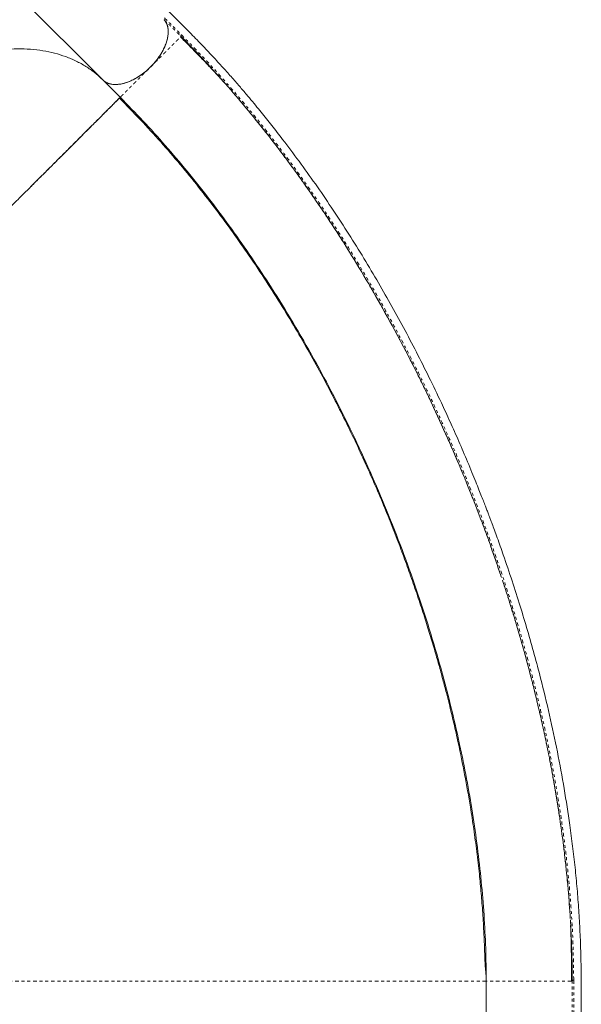
# Model space of a CAD drawing. Units: millimetres. Extents: x -266 to 211, y -215 to 311.
# Drawn here: x 92 to 111, y -4 to 31 of the extents above; entities that cross this region are included whole.
import ezdxf

# ---------------------------------------------------------------- set-up
doc = ezdxf.new("R2010")
doc.units = ezdxf.units.MM
doc.header["$LTSCALE"] = 20
doc.linetypes.add('PHANTOM', pattern=[0.0127, 0.00635, -0.00127, 0.00127, -0.00127, 0.00127, -0.00127])

msp = doc.modelspace()

# ---------------------------------------------------------------- linework, layer by layer
at = {"color": 7, "linetype": 'Continuous', "lineweight": 15}
for p, q in [((94.555, 28.508), (89.334, 33.729)), ((97.266, 30.003), (97.284, 30.021)), ((97.283, 30.022), (97.688, 29.605)), ((98.355, 28.896), (98.532, 28.703)), ((94.555, 28.508), (94.484, 28.572)), ((95.163, 27.901), (94.555, 28.509)), ((107.926, -10.294), (107.926, -2.912)), ((110.925, -2.912), (110.899, -2.912))]:
    msp.add_line(p, q, dxfattribs=at)
at = {"color": 7, "linetype": 'PHANTOM', "lineweight": 0}
msp.add_line((107.92, -2.534), (107.914, -2.641), dxfattribs=at)
at = {"color": 7, "linetype": 'Continuous', "lineweight": 15}
for points, knots in [([(111.239, -10.058), (111.239, -9.849), (111.239, -9.426), (111.239, -8.801), (111.239, -8.197), (111.239, -7.632), (111.239, -7.106), (111.239, -6.629), (111.239, -6.197), (111.239, -5.81), (111.239, -5.457), (111.239, -5.134), (111.24, -4.81), (111.24, -4.483), (111.241, -4.158), (111.241, -3.862), (111.242, -3.584), (111.241, -3.3), (111.24, -2.991), (111.237, -2.662), (111.232, -2.315), (111.224, -1.955), (111.212, -1.577), (111.196, -1.195), (111.176, -0.815), (111.153, -0.44), (111.126, -0.07), (111.086, 0.425), (111.027, 1.041), (110.942, 1.785), (110.82, 2.701), (110.649, 3.798), (110.412, 5.076), (110.137, 6.361), (109.863, 7.494), (109.603, 8.477), (109.366, 9.314), (109.109, 10.169), (108.828, 11.05), (108.593, 11.745), (108.417, 12.246), (108.314, 12.532), (108.219, 12.794), (108.141, 13.006), (108.08, 13.17), (108.034, 13.291), (107.997, 13.389), (107.958, 13.491), (107.909, 13.619), (107.843, 13.79), (107.763, 13.995), (107.669, 14.231), (107.557, 14.511), (107.425, 14.834), (107.278, 15.187), (107.125, 15.547), (106.973, 15.9), (106.82, 16.246), (106.667, 16.586), (106.515, 16.919), (106.273, 17.439), (105.935, 18.141), (105.495, 19.017), (105.045, 19.872), (104.585, 20.71), (104.103, 21.55), (103.599, 22.394), (103.069, 23.239), (102.526, 24.069), (101.97, 24.882), (101.404, 25.671), (100.958, 26.266), (100.641, 26.677), (100.453, 26.917), (100.265, 27.153), (100.075, 27.388), (99.876, 27.631), (99.658, 27.893), (99.412, 28.182), (99.134, 28.503), (98.822, 28.856), (98.473, 29.238), (98.093, 29.644), (97.68, 30.07), (97.235, 30.514), (96.929, 30.82), (96.771, 30.978)], [0, 0, 0, 0, 0.014955, 0.030348, 0.044798, 0.058305, 0.070868, 0.082488, 0.092579, 0.101831, 0.110244, 0.117875, 0.125027, 0.133517, 0.1413, 0.148378, 0.154753, 0.161281, 0.168652, 0.176866, 0.184746, 0.193273, 0.202304, 0.211255, 0.22006, 0.22872, 0.237234, 0.245603, 0.262665, 0.279361, 0.296054, 0.324507, 0.35296, 0.381407, 0.41001, 0.428296, 0.446833, 0.46573, 0.485378, 0.505808, 0.512459, 0.519136, 0.525116, 0.530166, 0.533481, 0.536222, 0.538389, 0.5401, 0.543152, 0.547083, 0.551741, 0.55712, 0.563222, 0.570884, 0.579226, 0.587498, 0.595638, 0.603647, 0.611525, 0.619271, 0.626886, 0.648, 0.668766, 0.68932, 0.709674, 0.729986, 0.751532, 0.773082, 0.794636, 0.816189, 0.837697, 0.858832, 0.865712, 0.872545, 0.879332, 0.886071, 0.892949, 0.900677, 0.909327, 0.918897, 0.929911, 0.941936, 0.95497, 0.969002, 0.984017, 1, 1, 1, 1]), ([(96.223, 28.96), (96.277, 29.016), (96.383, 29.129), (96.521, 29.311), (96.638, 29.499), (96.73, 29.689), (96.796, 29.875), (96.833, 30.053), (96.842, 30.218), (96.823, 30.368), (96.777, 30.501), (96.724, 30.571), (96.698, 30.606)], [0, 0, 0, 0, 0.100889, 0.201789, 0.302687, 0.403605, 0.504503, 0.603592, 0.702686, 0.801771, 0.900879, 1, 1, 1, 1]), ([(96.752, 30.529), (96.754, 30.527), (96.776, 30.496), (96.804, 30.421), (96.833, 30.304), (96.84, 30.17), (96.827, 30.024), (96.792, 29.868), (96.736, 29.707), (96.66, 29.545), (96.569, 29.386), (96.463, 29.234), (96.349, 29.092), (96.265, 29.004), (96.224, 28.961)], [0, 0, 0, 0, 0.007341, 0.093711, 0.182378, 0.274535, 0.367715, 0.461713, 0.555716, 0.648896, 0.741049, 0.82972, 0.916088, 1, 1, 1, 1]), ([(96.224, 28.961), (96.268, 29.007), (96.357, 29.1), (96.475, 29.249), (96.58, 29.402), (96.668, 29.558), (96.74, 29.715), (96.793, 29.869), (96.827, 30.018), (96.841, 30.16), (96.835, 30.292), (96.812, 30.408), (96.782, 30.472), (96.768, 30.501)], [0, 0, 0, 0, 0.092154, 0.184319, 0.27648, 0.368653, 0.460834, 0.552997, 0.645154, 0.737319, 0.829476, 0.921302, 1, 1, 1, 1]), ([(98.6, 28.63), (98.599, 28.632), (98.572, 28.662), (98.494, 28.743), (98.368, 28.875), (98.208, 29.042), (98.019, 29.24), (97.797, 29.469), (97.545, 29.728), (97.364, 29.91), (97.269, 30.006)], [0, 0, 0, 0, 0.004295, 0.089013, 0.192308, 0.314711, 0.45653, 0.617952, 0.799088, 1, 1, 1, 1]), ([(97.284, 30.021), (97.529, 29.773), (97.972, 29.323), (98.405, 28.843), (98.599, 28.629)], [0, 0, 0, 0, 0.553524, 1, 1, 1, 1]), ([(97.289, 30.016), (97.534, 29.767), (98.025, 29.267), (98.749, 28.472), (99.462, 27.646), (100.161, 26.788), (100.845, 25.902), (101.512, 24.989), (102.162, 24.052), (102.824, 23.046), (103.494, 21.969), (104.167, 20.82), (104.813, 19.648), (105.432, 18.456), (106.023, 17.245), (106.584, 16.018), (107.116, 14.776), (107.616, 13.522), (108.059, 12.337), (108.319, 11.568), (108.435, 11.223)], [0, 0, 0, 0, 0.051719, 0.103779, 0.155831, 0.207896, 0.259954, 0.312018, 0.364079, 0.41615, 0.475653, 0.535164, 0.594672, 0.654184, 0.713694, 0.773206, 0.832719, 0.892233, 0.951744, 1, 1, 1, 1]), ([(94.555, 28.509), (94.464, 28.594), (94.281, 28.765), (93.97, 28.982), (93.632, 29.169), (93.268, 29.323), (92.879, 29.443), (92.468, 29.529), (92.036, 29.579), (91.583, 29.595), (91.112, 29.576), (90.626, 29.522), (90.127, 29.434), (89.618, 29.311), (89.099, 29.155), (88.572, 28.966), (88.041, 28.743), (87.506, 28.49), (86.973, 28.207), (86.442, 27.896), (85.916, 27.556), (85.396, 27.19), (84.884, 26.799), (84.383, 26.384), (83.895, 25.951), (83.584, 25.646), (83.428, 25.494)], [0, 0, 0, 0, 0.041608, 0.083215, 0.125, 0.166786, 0.208393, 0.25, 0.291608, 0.333215, 0.375, 0.416786, 0.458393, 0.5, 0.541608, 0.583215, 0.625, 0.666786, 0.708393, 0.75, 0.791608, 0.833215, 0.875, 0.916786, 0.958392, 1, 1, 1, 1]), ([(96.565, 29.384), (96.564, 29.384), (96.535, 29.333), (96.462, 29.234), (96.349, 29.091), (96.265, 29.003), (96.223, 28.96)], [0, 0, 0, 0, 0.001673, 0.343492, 0.676478, 1, 1, 1, 1]), ([(96.223, 28.96), (96.163, 28.903), (96.04, 28.787), (95.841, 28.641), (95.634, 28.518), (95.429, 28.427), (95.227, 28.367), (95.037, 28.342), (94.863, 28.351), (94.729, 28.39), (94.626, 28.444), (94.578, 28.487), (94.555, 28.508)], [0, 0, 0, 0, 0.105793, 0.214647, 0.320439, 0.429297, 0.535204, 0.644212, 0.749886, 0.858617, 0.928874, 1, 1, 1, 1]), ([(94.64, 28.441), (94.641, 28.44), (94.672, 28.416), (94.747, 28.385), (94.866, 28.353), (95, 28.343), (95.143, 28.354), (95.295, 28.386), (95.452, 28.438), (95.612, 28.509), (95.772, 28.599), (95.93, 28.705), (96.082, 28.825), (96.177, 28.916), (96.224, 28.961)], [0, 0, 0, 0, 0.0034088, 0.093526, 0.1844138, 0.2753618, 0.3654458, 0.4562399, 0.5471049, 0.6371994, 0.7281017, 0.8190864, 0.9091935, 1, 1, 1, 1]), ([(88.092, 20.829), (88.237, 20.974), (88.525, 21.262), (88.955, 21.693), (89.381, 22.118), (89.8, 22.537), (90.209, 22.946), (90.608, 23.345), (90.994, 23.731), (91.372, 24.11), (91.741, 24.478), (92.097, 24.835), (92.436, 25.173), (92.755, 25.492), (93.055, 25.792), (93.344, 26.081), (93.619, 26.356), (93.878, 26.615), (94.113, 26.85), (94.324, 27.061), (94.512, 27.249), (94.675, 27.413), (94.82, 27.557), (94.943, 27.68), (95.042, 27.779), (95.112, 27.849), (95.155, 27.892), (95.161, 27.898), (95.163, 27.901)], [0, 0, 0, 0, 0.034997, 0.069994, 0.104992, 0.139989, 0.174988, 0.209987, 0.244986, 0.279978, 0.31664, 0.353311, 0.389979, 0.426643, 0.463311, 0.499982, 0.539981, 0.579981, 0.619985, 0.659985, 0.699986, 0.739989, 0.779991, 0.823992, 0.867995, 0.911997, 0.955998, 1, 1, 1, 1]), ([(92.041, 24.778), (92.047, 24.784), (92.135, 24.872), (92.28, 25.017), (92.478, 25.216), (92.656, 25.394), (92.831, 25.569), (93.003, 25.741), (93.17, 25.908), (93.356, 26.094), (93.556, 26.294), (93.764, 26.501), (93.958, 26.696), (94.136, 26.874), (94.302, 27.04), (94.451, 27.19), (94.588, 27.327), (94.698, 27.437), (94.789, 27.527), (94.862, 27.6), (94.926, 27.665), (94.984, 27.722), (95.033, 27.771), (95.069, 27.808), (95.096, 27.835), (95.117, 27.856), (95.133, 27.871), (95.145, 27.884), (95.154, 27.893), (95.161, 27.9), (95.162, 27.901), (95.162, 27.901)], [0, 0, 0, 0, 0.00285, 0.041683, 0.072372, 0.103564, 0.135268, 0.167489, 0.200233, 0.233506, 0.280742, 0.329302, 0.376408, 0.425056, 0.472089, 0.520861, 0.567767, 0.616707, 0.651376, 0.687362, 0.723327, 0.758135, 0.794803, 0.829361, 0.852719, 0.877454, 0.903566, 0.922141, 0.944287, 0.97024, 1, 1, 1, 1]), ([(107.926, -2.85), (107.926, -2.823), (107.925, -2.774), (107.918, -2.682), (107.909, -2.583), (107.9, -2.473), (107.89, -2.351), (107.882, -2.221), (107.875, -2.08), (107.872, -1.939), (107.867, -1.78), (107.861, -1.614), (107.854, -1.443), (107.843, -1.208), (107.827, -0.905), (107.797, -0.434), (107.753, 0.141), (107.685, 0.853), (107.6, 1.599), (107.495, 2.379), (107.358, 3.272), (107.181, 4.277), (107.005, 5.14), (106.874, 5.738), (106.796, 6.078), (106.715, 6.42), (106.629, 6.772), (106.528, 7.168), (106.41, 7.618), (106.271, 8.126), (106.114, 8.672), (105.939, 9.255), (105.744, 9.876), (105.528, 10.533), (105.296, 11.206), (105.048, 11.891), (104.785, 12.587), (104.499, 13.31), (104.188, 14.061), (103.851, 14.837), (103.493, 15.626), (103.113, 16.424), (102.711, 17.231), (102.281, 18.055), (101.821, 18.897), (101.33, 19.752), (100.807, 20.621), (100.251, 21.499), (99.682, 22.352), (99.102, 23.18), (98.513, 23.979), (97.896, 24.776), (97.249, 25.569), (96.572, 26.353), (95.867, 27.127), (95.381, 27.622), (95.135, 27.872)], [0, 0, 0, 0, 0.005768, 0.010653, 0.014756, 0.018248, 0.0214, 0.024571, 0.028114, 0.032788, 0.03775, 0.042854, 0.048098, 0.053484, 0.064474, 0.075969, 0.096498, 0.11672, 0.140395, 0.163649, 0.186542, 0.220207, 0.253065, 0.263225, 0.273305, 0.283305, 0.293535, 0.304611, 0.318535, 0.333618, 0.349858, 0.367256, 0.385811, 0.405523, 0.426392, 0.446538, 0.467657, 0.489748, 0.512812, 0.536848, 0.561856, 0.586635, 0.612301, 0.638854, 0.666294, 0.694621, 0.723834, 0.753935, 0.784924, 0.813507, 0.842806, 0.872819, 0.903546, 0.934986, 0.967138, 1, 1, 1, 1]), ([(95.163, 27.901), (95.163, 27.901), (95.163, 27.901), (95.18, 27.918), (95.181, 27.918)], [0, 0, 0, 0, 0.997187, 1, 1, 1, 1]), ([(95.163, 27.901), (95.429, 27.629), (95.961, 27.087), (96.739, 26.224), (97.501, 25.326), (98.244, 24.394), (98.967, 23.43), (99.668, 22.436), (100.384, 21.359), (101.109, 20.193), (101.838, 18.939), (102.531, 17.657), (103.188, 16.35), (103.808, 15.021), (104.39, 13.673), (104.932, 12.308), (105.433, 10.93), (105.893, 9.541), (106.309, 8.144), (106.681, 6.743), (106.992, 5.406), (107.248, 4.137), (107.454, 2.939), (107.625, 1.746), (107.759, 0.562), (107.855, -0.612), (107.915, -1.772), (107.922, -2.532), (107.926, -2.912)], [0, 0, 0, 0, 0.035712, 0.071425, 0.107141, 0.142855, 0.178568, 0.214283, 0.249999, 0.291665, 0.333331, 0.374999, 0.416666, 0.458333, 0.5, 0.541667, 0.583334, 0.625001, 0.666669, 0.708335, 0.750001, 0.785717, 0.821432, 0.857145, 0.892859, 0.928575, 0.964288, 1, 1, 1, 1]), ([(95.181, 27.918), (95.183, 27.905), (95.187, 27.881), (95.201, 27.865), (95.207, 27.857)], [0, 0, 0, 0, 0.499959, 1, 1, 1, 1]), ([(108.502, 11.03), (108.507, 11.014), (108.658, 10.574), (108.925, 9.704), (109.298, 8.42), (109.632, 7.134), (109.918, 5.901), (110.16, 4.724), (110.362, 3.605), (110.534, 2.491), (110.676, 1.386), (110.787, 0.308), (110.834, -0.393), (110.857, -0.734)], [0, 0, 0, 0, 0.00403, 0.112227, 0.220425, 0.328651, 0.436825, 0.531493, 0.626202, 0.720909, 0.81556, 0.910166, 1, 1, 1, 1]), ([(110.86, -0.78), (110.861, -0.783), (110.878, -1.018), (110.885, -1.248), (110.892, -1.475)], [0, 0, 0, 0, 0.013605, 1, 1, 1, 1]), ([(110.87, -0.984), (110.885, -1.274), (110.918, -1.924), (110.923, -2.56), (110.925, -2.912)], [0, 0, 0, 0, 0.446841, 1, 1, 1, 1]), ([(110.904, -2.912), (110.903, -2.803), (110.903, -2.597), (110.9, -2.297), (110.896, -2.025), (110.891, -1.781), (110.887, -1.575), (110.883, -1.404), (110.88, -1.266), (110.877, -1.155), (110.875, -1.069), (110.873, -1.017), (110.872, -0.99), (110.872, -0.984)], [0, 0, 0, 0, 0.179689, 0.341951, 0.486872, 0.614553, 0.725118, 0.80431, 0.871894, 0.928119, 0.963093, 0.992234, 1, 1, 1, 1]), ([(110.878, -1.179), (110.889, -1.394), (110.919, -1.977), (110.923, -2.549), (110.925, -2.91)], [0, 0, 0, 0, 0.368195, 1, 1, 1, 1])]:
    msp.add_open_spline(points, degree=3, knots=knots, dxfattribs=at)
at = {"color": 7, "linetype": 'PHANTOM', "lineweight": 0}
for points, knots in [([(96.697, 30.608), (96.795, 30.51), (96.991, 30.315), (97.186, 30.119), (97.284, 30.021)], [0, 0, 0, 0, 0.5, 1, 1, 1, 1]), ([(96.71, 30.667), (96.808, 30.569), (97.003, 30.373), (97.199, 30.178), (97.297, 30.08)], [0, 0, 0, 0, 0.500275, 1, 1, 1, 1]), ([(96.224, 28.961), (96.262, 28.999), (96.337, 29.074), (96.448, 29.185), (96.556, 29.293), (96.658, 29.395), (96.754, 29.491), (96.843, 29.58), (96.924, 29.661), (97.006, 29.743), (97.083, 29.821), (97.154, 29.891), (97.217, 29.954), (97.257, 29.994), (97.265, 30.002), (97.266, 30.003)], [0, 0, 0, 0, 0.06937, 0.138772, 0.208172, 0.277547, 0.346835, 0.416165, 0.48561, 0.555111, 0.647639, 0.740148, 0.832719, 0.971456, 1, 1, 1, 1]), ([(97.297, 30.08), (97.575, 29.796), (98.132, 29.229), (98.95, 28.322), (99.753, 27.376), (100.538, 26.39), (101.304, 25.366), (102.049, 24.309), (102.772, 23.22), (103.471, 22.103), (104.145, 20.959), (104.794, 19.791), (105.415, 18.601), (106.009, 17.392), (106.574, 16.165), (107.109, 14.923), (107.614, 13.667), (108.088, 12.4), (108.53, 11.122), (108.939, 9.838), (109.314, 8.547), (109.654, 7.254), (109.945, 6.013), (110.191, 4.827), (110.397, 3.699), (110.573, 2.576), (110.718, 1.46), (110.832, 0.353), (110.914, -0.741), (110.965, -1.821), (110.972, -2.527), (110.976, -2.879)], [0, 0, 0, 0, 0.0355, 0.070929, 0.106415, 0.141936, 0.177479, 0.213049, 0.248648, 0.284273, 0.319916, 0.35558, 0.391267, 0.426977, 0.462705, 0.49845, 0.534211, 0.569988, 0.605783, 0.641596, 0.677422, 0.713257, 0.749102, 0.780478, 0.811859, 0.843238, 0.874611, 0.90598, 0.937374, 0.968787, 1, 1, 1, 1]), ([(95.181, 27.918), (95.195, 27.932), (95.219, 27.956), (95.282, 28.02), (95.351, 28.088), (95.428, 28.166), (95.51, 28.247), (95.592, 28.329), (95.682, 28.419), (95.78, 28.517), (95.884, 28.621), (95.994, 28.731), (96.108, 28.845), (96.185, 28.922), (96.224, 28.961)], [0, 0, 0, 0, 0.142453, 0.2377845, 0.33306, 0.4283264, 0.4998945, 0.5714296, 0.6428433, 0.7141927, 0.7856261, 0.8570942, 0.9285634, 1, 1, 1, 1]), ([(98.599, 28.629), (98.645, 28.578), (98.933, 28.265), (99.449, 27.658), (100.146, 26.807), (100.828, 25.924), (101.493, 25.015), (102.142, 24.081), (102.803, 23.077), (103.472, 22.003), (104.145, 20.857), (104.792, 19.687), (105.411, 18.496), (106.003, 17.287), (106.565, 16.06), (107.098, 14.819), (107.6, 13.565), (108.07, 12.3), (108.509, 11.027), (108.914, 9.746), (109.286, 8.461), (109.622, 7.172), (109.91, 5.937), (110.153, 4.758), (110.356, 3.636), (110.53, 2.519), (110.674, 1.409), (110.783, 0.309), (110.848, -0.489), (110.867, -0.916), (110.87, -0.984)], [0, 0, 0, 0, 0.006813, 0.042038, 0.077243, 0.112465, 0.147699, 0.182914, 0.218137, 0.258407, 0.298662, 0.338927, 0.379204, 0.419479, 0.459741, 0.500007, 0.540284, 0.580559, 0.62082, 0.661083, 0.701357, 0.741631, 0.781885, 0.817102, 0.852337, 0.887554, 0.922761, 0.957991, 0.993225, 1, 1, 1, 1]), ([(107.926, -2.912), (107.921, -2.912), (107.911, -2.912), (107.831, -2.912), (107.704, -2.912), (107.525, -2.912), (107.306, -2.912), (107.057, -2.912), (106.787, -2.912), (106.482, -2.912), (106.14, -2.912), (105.76, -2.912), (105.344, -2.912), (104.892, -2.912), (104.403, -2.912), (103.923, -2.912), (103.46, -2.912), (103.025, -2.912), (102.573, -2.912), (102.106, -2.912), (101.622, -2.912), (101.123, -2.912), (100.609, -2.912), (100.085, -2.912), (99.555, -2.912), (99.017, -2.912), (98.474, -2.912), (97.925, -2.912), (97.372, -2.912), (96.823, -2.912), (96.281, -2.912), (95.75, -2.912), (95.229, -2.912), (94.718, -2.912), (94.218, -2.912), (93.731, -2.912), (93.26, -2.912), (92.808, -2.912), (92.375, -2.912), (91.914, -2.912), (91.432, -2.912), (90.944, -2.912), (90.493, -2.912), (90.081, -2.912), (89.706, -2.912), (89.367, -2.912), (89.062, -2.912), (88.792, -2.912), (88.544, -2.912), (88.326, -2.912), (88.148, -2.912), (88.021, -2.912), (87.941, -2.912), (87.931, -2.912), (87.926, -2.912)], [0, 0, 0, 0, 0.025122, 0.050114, 0.074997, 0.099875, 0.124845, 0.145761, 0.166631, 0.187406, 0.208169, 0.22902, 0.249933, 0.270781, 0.291575, 0.312403, 0.328101, 0.343799, 0.359425, 0.375001, 0.390575, 0.406221, 0.421956, 0.437604, 0.453166, 0.468709, 0.484301, 0.5, 0.515835, 0.531668, 0.547363, 0.562953, 0.578509, 0.594089, 0.609757, 0.625548, 0.641268, 0.656908, 0.672518, 0.688145, 0.709092, 0.730077, 0.750866, 0.771537, 0.792168, 0.812831, 0.83359, 0.854497, 0.875426, 0.90036, 0.925187, 0.950014, 0.974922, 1, 1, 1, 1]), ([(110.899, -2.912), (110.897, -2.912), (110.886, -2.912), (110.828, -2.912), (110.737, -2.912), (110.636, -2.912), (110.523, -2.912), (110.405, -2.912), (110.287, -2.912), (110.159, -2.912), (110.02, -2.912), (109.872, -2.912), (109.717, -2.912), (109.557, -2.912), (109.395, -2.912), (109.233, -2.912), (109.075, -2.912), (108.922, -2.912), (108.778, -2.912), (108.643, -2.912), (108.518, -2.912), (108.405, -2.912), (108.292, -2.912), (108.185, -2.912), (108.09, -2.912), (108.005, -2.912), (107.94, -2.912), (107.931, -2.912), (107.926, -2.912)], [0, 0, 0, 0, 0.012866, 0.078658, 0.122556, 0.166422, 0.210302, 0.243259, 0.276185, 0.309057, 0.341918, 0.37482, 0.407731, 0.44064, 0.473533, 0.506432, 0.539344, 0.572253, 0.605141, 0.637995, 0.670886, 0.703831, 0.736785, 0.780653, 0.82453, 0.86843, 0.934212, 1, 1, 1, 1]), ([(110.925, -10.325), (110.925, -9.089), (110.925, -7.442), (110.925, -5.383), (110.925, -4.151), (110.925, -3.325), (110.925, -2.912)], [0, 0, 0, 0, 0.5, 0.666666, 0.833333, 1, 1, 1, 1]), ([(110.976, -2.879), (110.976, -3.292), (110.976, -4.118), (110.976, -5.35), (110.976, -7.41), (110.976, -9.057), (110.976, -10.292)], [0, 0, 0, 0, 0.1666, 0.333281, 0.499966, 1, 1, 1, 1])]:
    msp.add_open_spline(points, degree=3, knots=knots, dxfattribs=at)
for points in [[(97.284, 30.021), (97.282, 30.025), (97.278, 30.032), (97.279, 30.047), (97.285, 30.064), (97.293, 30.075), (97.297, 30.08)], [(110.925, -2.912), (110.926, -2.908), (110.928, -2.9), (110.939, -2.89), (110.956, -2.882), (110.969, -2.88), (110.976, -2.879)]]:
    msp.add_open_spline(points, degree=3, dxfattribs=at)

doc.saveas('drawing.dxf')
